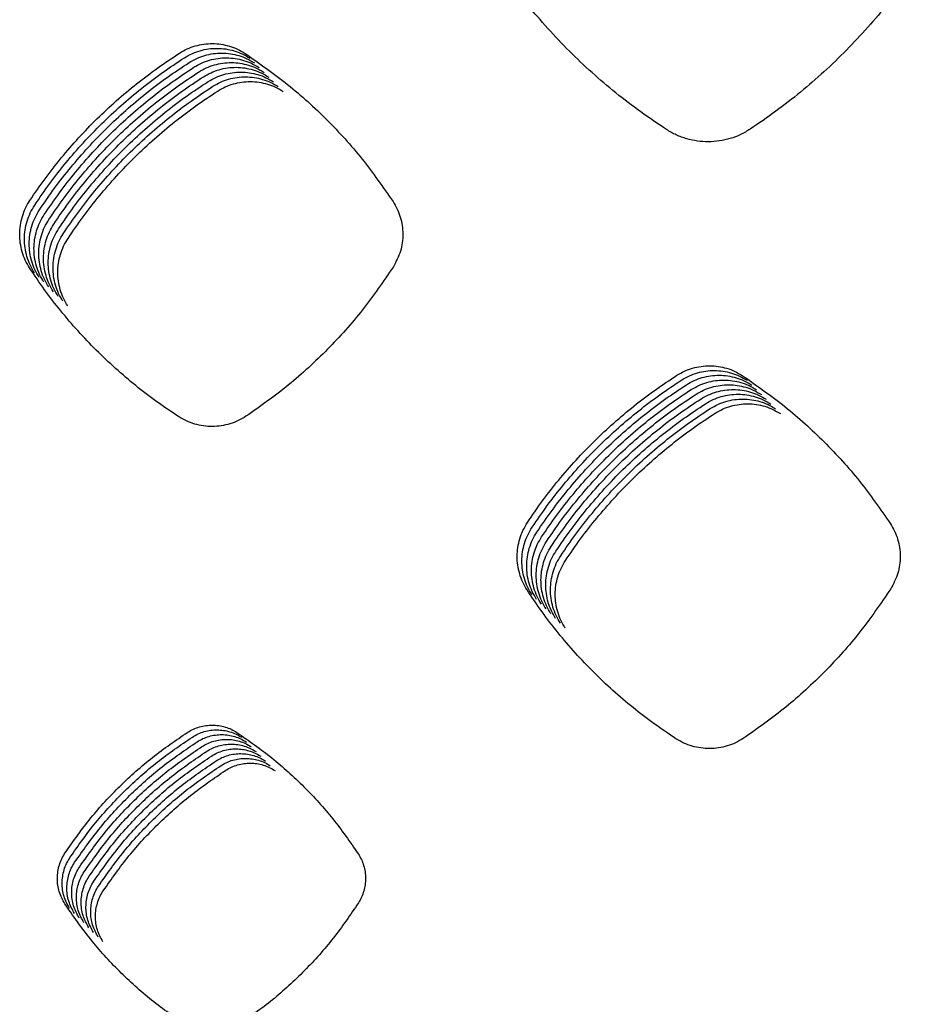
# Model space of a CAD drawing. Units: millimetres. Extents: x 14825 to 21551, y -16892 to -12508.
# Drawn here: x 15535 to 15571, y -15550 to -15511 of the extents above; entities that cross this region are included whole.
import ezdxf

# ---------------------------------------------------------------- set-up
doc = ezdxf.new("R2010")
doc.units = ezdxf.units.MM

msp = doc.modelspace()

# ---------------------------------------------------------------- linework, layer by layer
at = {"color": 6, "linetype": 'Continuous'}
for points, knots in [([(15560.838, -15515.024), (15560.496, -15514.795), (15559.812, -15514.338), (15558.834, -15513.585), (15557.895, -15512.786), (15556.999, -15511.937), (15556.148, -15511.042), (15555.346, -15510.103), (15554.591, -15509.125), (15554.133, -15508.442), (15553.904, -15508.1)], [0, 0, 0, 0, 1.233792, 2.465644, 3.699246, 4.93365, 6.16777, 7.402259, 8.635869, 9.870251, 9.870251, 9.870251, 9.870251]), ([(15570.995, -15508.048), (15570.768, -15508.39), (15570.316, -15509.074), (15569.57, -15510.053), (15568.778, -15510.995), (15567.936, -15511.894), (15567.049, -15512.749), (15566.118, -15513.554), (15565.148, -15514.314), (15564.47, -15514.777), (15564.131, -15515.008)], [0, 0, 0, 0, 1.230634, 2.459281, 3.689644, 4.920921, 6.151936, 7.383311, 8.61387, 9.845146, 9.845146, 9.845146, 9.845146]), ([(15541.645, -15512.006), (15541.743, -15511.949), (15541.94, -15511.834), (15542.262, -15511.718), (15542.595, -15511.646), (15542.936, -15511.624), (15543.276, -15511.65), (15543.608, -15511.725), (15543.929, -15511.844), (15544.125, -15511.961), (15544.223, -15512.019)], [0, 0, 0, 0, 0.340464, 0.680867, 1.021309, 1.361692, 1.701575, 2.040229, 2.38087, 2.722855, 2.722855, 2.722855, 2.722855]), ([(15541.833, -15512.193), (15541.931, -15512.136), (15542.127, -15512.022), (15542.449, -15511.906), (15542.783, -15511.834), (15543.124, -15511.812), (15543.464, -15511.837), (15543.796, -15511.912), (15544.117, -15512.031), (15544.313, -15512.148), (15544.411, -15512.206)], [0, 0, 0, 0, 0.340464, 0.680867, 1.021309, 1.361692, 1.701575, 2.040229, 2.38087, 2.722855, 2.722855, 2.722855, 2.722855]), ([(15535.746, -15517.816), (15535.942, -15517.529), (15536.333, -15516.955), (15536.977, -15516.135), (15537.659, -15515.347), (15538.383, -15514.596), (15539.145, -15513.883), (15539.944, -15513.212), (15540.775, -15512.581), (15541.355, -15512.198), (15541.645, -15512.006)], [0, 0, 0, 0, 1.042458, 2.083235, 3.125471, 4.168473, 5.21125, 6.254333, 7.296719, 8.339717, 8.339717, 8.339717, 8.339717]), ([(15535.934, -15518.004), (15536.129, -15517.716), (15536.521, -15517.143), (15537.164, -15516.322), (15537.847, -15515.535), (15538.571, -15514.783), (15539.333, -15514.071), (15540.132, -15513.4), (15540.962, -15512.768), (15541.542, -15512.385), (15541.833, -15512.193)], [0, 0, 0, 0, 1.042458, 2.083235, 3.125471, 4.168473, 5.21125, 6.254333, 7.296719, 8.339717, 8.339717, 8.339717, 8.339717]), ([(15542.02, -15512.381), (15542.118, -15512.323), (15542.315, -15512.209), (15542.637, -15512.093), (15542.971, -15512.021), (15543.311, -15511.999), (15543.651, -15512.025), (15543.983, -15512.1), (15544.304, -15512.219), (15544.5, -15512.335), (15544.598, -15512.394)], [0, 0, 0, 0, 0.340464, 0.680867, 1.021309, 1.361692, 1.701575, 2.040229, 2.38087, 2.722855, 2.722855, 2.722855, 2.722855]), ([(15542.208, -15512.568), (15542.306, -15512.511), (15542.502, -15512.396), (15542.824, -15512.281), (15543.158, -15512.209), (15543.499, -15512.187), (15543.839, -15512.212), (15544.171, -15512.287), (15544.492, -15512.406), (15544.688, -15512.523), (15544.786, -15512.581)], [0, 0, 0, 0, 0.340464, 0.680867, 1.021309, 1.361692, 1.701575, 2.040229, 2.38087, 2.722855, 2.722855, 2.722855, 2.722855]), ([(15544.223, -15512.019), (15544.793, -15512.416), (15545.932, -15513.21), (15547.469, -15514.618), (15548.873, -15516.156), (15549.663, -15517.295), (15550.058, -15517.864)], [0, 0, 0, 0, 2.081176, 4.161938, 6.238147, 8.314767, 8.314767, 8.314767, 8.314767]), ([(15536.121, -15518.191), (15536.317, -15517.904), (15536.709, -15517.33), (15537.352, -15516.51), (15538.034, -15515.722), (15538.758, -15514.971), (15539.52, -15514.258), (15540.319, -15513.587), (15541.15, -15512.956), (15541.73, -15512.572), (15542.02, -15512.381)], [0, 0, 0, 0, 1.042458, 2.083235, 3.125471, 4.168473, 5.21125, 6.254333, 7.296719, 8.339717, 8.339717, 8.339717, 8.339717]), ([(15536.309, -15518.378), (15536.505, -15518.091), (15536.896, -15517.518), (15537.54, -15516.697), (15538.222, -15515.909), (15538.946, -15515.158), (15539.708, -15514.445), (15540.507, -15513.775), (15541.337, -15513.143), (15541.918, -15512.76), (15542.208, -15512.568)], [0, 0, 0, 0, 1.042458, 2.083235, 3.125471, 4.168473, 5.21125, 6.254333, 7.296719, 8.339717, 8.339717, 8.339717, 8.339717]), ([(15542.395, -15512.755), (15542.494, -15512.698), (15542.69, -15512.584), (15543.012, -15512.468), (15543.346, -15512.396), (15543.686, -15512.374), (15544.026, -15512.4), (15544.359, -15512.475), (15544.68, -15512.594), (15544.875, -15512.71), (15544.973, -15512.769)], [0, 0, 0, 0, 0.340464, 0.680867, 1.021309, 1.361692, 1.701575, 2.040229, 2.38087, 2.722855, 2.722855, 2.722855, 2.722855]), ([(15542.583, -15512.943), (15542.681, -15512.886), (15542.878, -15512.771), (15543.2, -15512.655), (15543.533, -15512.583), (15543.874, -15512.561), (15544.214, -15512.587), (15544.546, -15512.662), (15544.867, -15512.781), (15545.063, -15512.898), (15545.161, -15512.956)], [0, 0, 0, 0, 0.340464, 0.680867, 1.021309, 1.361692, 1.701575, 2.040229, 2.38087, 2.722855, 2.722855, 2.722855, 2.722855]), ([(15536.496, -15518.566), (15536.692, -15518.279), (15537.084, -15517.705), (15537.727, -15516.885), (15538.41, -15516.097), (15539.134, -15515.346), (15539.896, -15514.633), (15540.694, -15513.962), (15541.525, -15513.33), (15542.105, -15512.947), (15542.395, -15512.755)], [0, 0, 0, 0, 1.042458, 2.083235, 3.125471, 4.168473, 5.21125, 6.254333, 7.296719, 8.339717, 8.339717, 8.339717, 8.339717]), ([(15536.684, -15518.753), (15536.88, -15518.466), (15537.271, -15517.892), (15537.915, -15517.072), (15538.597, -15516.284), (15539.321, -15515.533), (15540.083, -15514.82), (15540.882, -15514.149), (15541.713, -15513.518), (15542.293, -15513.135), (15542.583, -15512.943)], [0, 0, 0, 0, 1.042458, 2.083235, 3.125471, 4.168473, 5.21125, 6.254333, 7.296719, 8.339717, 8.339717, 8.339717, 8.339717]), ([(15542.771, -15513.13), (15542.869, -15513.073), (15543.065, -15512.959), (15543.387, -15512.843), (15543.721, -15512.771), (15544.062, -15512.749), (15544.402, -15512.774), (15544.734, -15512.849), (15545.055, -15512.968), (15545.251, -15513.085), (15545.349, -15513.143)], [0, 0, 0, 0, 0.340464, 0.680867, 1.021309, 1.361692, 1.701575, 2.040229, 2.38087, 2.722855, 2.722855, 2.722855, 2.722855]), ([(15542.958, -15513.318), (15543.056, -15513.26), (15543.253, -15513.146), (15543.575, -15513.03), (15543.909, -15512.958), (15544.249, -15512.936), (15544.589, -15512.962), (15544.921, -15513.037), (15545.242, -15513.156), (15545.438, -15513.272), (15545.536, -15513.331)], [0, 0, 0, 0, 0.340464, 0.680867, 1.021309, 1.361692, 1.701575, 2.040229, 2.38087, 2.722855, 2.722855, 2.722855, 2.722855]), ([(15536.872, -15518.941), (15537.067, -15518.653), (15537.459, -15518.08), (15538.102, -15517.259), (15538.785, -15516.472), (15539.509, -15515.72), (15540.271, -15515.008), (15541.07, -15514.337), (15541.9, -15513.705), (15542.48, -15513.322), (15542.771, -15513.13)], [0, 0, 0, 0, 1.042458, 2.083235, 3.125471, 4.168473, 5.21125, 6.254333, 7.296719, 8.339717, 8.339717, 8.339717, 8.339717]), ([(15537.059, -15519.128), (15537.255, -15518.841), (15537.647, -15518.267), (15538.29, -15517.447), (15538.972, -15516.659), (15539.696, -15515.908), (15540.458, -15515.195), (15541.257, -15514.524), (15542.088, -15513.893), (15542.668, -15513.509), (15542.958, -15513.318)], [0, 0, 0, 0, 1.042458, 2.083235, 3.125471, 4.168473, 5.21125, 6.254333, 7.296719, 8.339717, 8.339717, 8.339717, 8.339717]), ([(15543.146, -15513.505), (15543.244, -15513.448), (15543.44, -15513.333), (15543.762, -15513.218), (15544.096, -15513.146), (15544.437, -15513.124), (15544.777, -15513.149), (15545.109, -15513.224), (15545.43, -15513.343), (15545.626, -15513.46), (15545.724, -15513.518)], [0, 0, 0, 0, 0.340464, 0.680867, 1.021309, 1.361692, 1.701575, 2.040229, 2.38087, 2.722855, 2.722855, 2.722855, 2.722855]), ([(15537.247, -15519.315), (15537.443, -15519.028), (15537.834, -15518.455), (15538.478, -15517.634), (15539.16, -15516.846), (15539.884, -15516.095), (15540.646, -15515.382), (15541.445, -15514.712), (15542.275, -15514.08), (15542.856, -15513.697), (15543.146, -15513.505)], [0, 0, 0, 0, 1.042458, 2.083235, 3.125471, 4.168473, 5.21125, 6.254333, 7.296719, 8.339717, 8.339717, 8.339717, 8.339717]), ([(15564.131, -15515.008), (15564.007, -15515.083), (15563.758, -15515.233), (15563.348, -15515.386), (15562.922, -15515.483), (15562.487, -15515.516), (15562.052, -15515.487), (15561.697, -15515.411), (15561.421, -15515.319), (15561.219, -15515.236), (15561.024, -15515.138), (15560.9, -15515.062), (15560.838, -15515.024)], [0, 0, 0, 0, 0.435324, 0.870507, 1.305807, 1.740972, 2.17564, 2.608822, 2.827201, 3.045773, 3.263705, 3.482331, 3.482331, 3.482331, 3.482331]), ([(15535.735, -15520.48), (15535.675, -15520.379), (15535.555, -15520.176), (15535.434, -15519.843), (15535.359, -15519.498), (15535.335, -15519.146), (15535.361, -15518.794), (15535.44, -15518.451), (15535.564, -15518.119), (15535.685, -15517.917), (15535.746, -15517.816)], [0, 0, 0, 0, 0.352348, 0.70458, 1.056914, 1.4091, 1.760362, 2.110865, 2.463248, 2.816656, 2.816656, 2.816656, 2.816656]), ([(15535.923, -15520.667), (15535.863, -15520.566), (15535.743, -15520.364), (15535.622, -15520.031), (15535.546, -15519.686), (15535.523, -15519.333), (15535.549, -15518.982), (15535.627, -15518.638), (15535.751, -15518.307), (15535.873, -15518.105), (15535.934, -15518.004)], [0, 0, 0, 0, 0.352348, 0.70458, 1.056914, 1.4091, 1.760362, 2.110865, 2.463248, 2.816656, 2.816656, 2.816656, 2.816656]), ([(15550.058, -15517.864), (15550.116, -15517.961), (15550.232, -15518.156), (15550.35, -15518.475), (15550.424, -15518.807), (15550.457, -15519.257), (15550.387, -15519.83), (15550.175, -15520.231), (15550.069, -15520.433)], [0, 0, 0, 0, 0.339083, 0.677576, 1.016671, 1.355285, 2.031107, 2.708943, 2.708943, 2.708943, 2.708943]), ([(15536.11, -15520.855), (15536.05, -15520.754), (15535.931, -15520.551), (15535.809, -15520.218), (15535.734, -15519.873), (15535.71, -15519.521), (15535.737, -15519.169), (15535.815, -15518.826), (15535.939, -15518.494), (15536.06, -15518.292), (15536.121, -15518.191)], [0, 0, 0, 0, 0.352348, 0.70458, 1.056914, 1.4091, 1.760362, 2.110865, 2.463248, 2.816656, 2.816656, 2.816656, 2.816656]), ([(15536.298, -15521.042), (15536.238, -15520.941), (15536.118, -15520.738), (15535.997, -15520.406), (15535.921, -15520.061), (15535.898, -15519.708), (15535.924, -15519.357), (15536.002, -15519.013), (15536.126, -15518.681), (15536.248, -15518.479), (15536.309, -15518.378)], [0, 0, 0, 0, 0.352348, 0.70458, 1.056914, 1.4091, 1.760362, 2.110865, 2.463248, 2.816656, 2.816656, 2.816656, 2.816656]), ([(15536.486, -15521.23), (15536.426, -15521.128), (15536.306, -15520.926), (15536.185, -15520.593), (15536.109, -15520.248), (15536.086, -15519.896), (15536.112, -15519.544), (15536.19, -15519.2), (15536.314, -15518.869), (15536.435, -15518.667), (15536.496, -15518.566)], [0, 0, 0, 0, 0.352348, 0.70458, 1.056914, 1.4091, 1.760362, 2.110865, 2.463248, 2.816656, 2.816656, 2.816656, 2.816656]), ([(15536.673, -15521.417), (15536.613, -15521.316), (15536.493, -15521.113), (15536.372, -15520.78), (15536.297, -15520.435), (15536.273, -15520.083), (15536.299, -15519.731), (15536.378, -15519.388), (15536.502, -15519.056), (15536.623, -15518.854), (15536.684, -15518.753)], [0, 0, 0, 0, 0.352348, 0.70458, 1.056914, 1.4091, 1.760362, 2.110865, 2.463248, 2.816656, 2.816656, 2.816656, 2.816656]), ([(15536.861, -15521.604), (15536.801, -15521.503), (15536.681, -15521.301), (15536.56, -15520.968), (15536.484, -15520.623), (15536.461, -15520.27), (15536.487, -15519.919), (15536.565, -15519.575), (15536.689, -15519.244), (15536.811, -15519.042), (15536.872, -15518.941)], [0, 0, 0, 0, 0.352348, 0.70458, 1.056914, 1.4091, 1.760362, 2.110865, 2.463248, 2.816656, 2.816656, 2.816656, 2.816656]), ([(15537.048, -15521.792), (15536.988, -15521.691), (15536.869, -15521.488), (15536.747, -15521.155), (15536.672, -15520.81), (15536.648, -15520.458), (15536.675, -15520.106), (15536.753, -15519.763), (15536.877, -15519.431), (15536.998, -15519.229), (15537.059, -15519.128)], [0, 0, 0, 0, 0.352348, 0.70458, 1.056914, 1.4091, 1.760362, 2.110865, 2.463248, 2.816656, 2.816656, 2.816656, 2.816656]), ([(15537.236, -15521.979), (15537.176, -15521.878), (15537.056, -15521.675), (15536.935, -15521.343), (15536.859, -15520.998), (15536.836, -15520.645), (15536.862, -15520.294), (15536.94, -15519.95), (15537.064, -15519.618), (15537.186, -15519.416), (15537.247, -15519.315)], [0, 0, 0, 0, 0.352348, 0.70458, 1.056914, 1.4091, 1.760362, 2.110865, 2.463248, 2.816656, 2.816656, 2.816656, 2.816656]), ([(15550.069, -15520.433), (15549.676, -15521.007), (15548.892, -15522.157), (15547.494, -15523.709), (15545.964, -15525.129), (15544.829, -15525.929), (15544.261, -15526.329)], [0, 0, 0, 0, 2.085779, 4.171369, 6.251775, 8.33237, 8.33237, 8.33237, 8.33237]), ([(15541.607, -15526.342), (15541.318, -15526.149), (15540.739, -15525.762), (15539.911, -15525.125), (15539.115, -15524.448), (15538.356, -15523.729), (15537.635, -15522.971), (15536.957, -15522.176), (15536.317, -15521.348), (15535.929, -15520.769), (15535.735, -15520.48)], [0, 0, 0, 0, 1.044775, 2.087873, 3.132456, 4.177767, 5.222843, 6.26823, 7.312891, 8.35819, 8.35819, 8.35819, 8.35819]), ([(15555.351, -15530.52), (15555.547, -15530.233), (15555.938, -15529.659), (15556.582, -15528.839), (15557.264, -15528.051), (15557.987, -15527.3), (15558.749, -15526.587), (15559.548, -15525.917), (15560.378, -15525.285), (15560.958, -15524.902), (15561.248, -15524.71)], [0, 0, 0, 0, 1.042182, 2.082683, 3.124641, 4.167367, 5.20987, 6.252678, 7.294791, 8.337515, 8.337515, 8.337515, 8.337515]), ([(15561.248, -15524.71), (15561.346, -15524.653), (15561.542, -15524.538), (15561.863, -15524.423), (15562.197, -15524.351), (15562.537, -15524.329), (15562.876, -15524.354), (15563.208, -15524.429), (15563.528, -15524.547), (15563.724, -15524.664), (15563.822, -15524.722)], [0, 0, 0, 0, 0.3399, 0.679735, 1.019614, 1.359428, 1.698754, 2.036852, 2.37693, 2.718361, 2.718361, 2.718361, 2.718361]), ([(15561.435, -15524.897), (15561.534, -15524.84), (15561.73, -15524.726), (15562.051, -15524.61), (15562.384, -15524.538), (15562.724, -15524.516), (15563.064, -15524.541), (15563.395, -15524.616), (15563.716, -15524.735), (15563.911, -15524.851), (15564.009, -15524.909)], [0, 0, 0, 0, 0.3399, 0.679735, 1.019614, 1.359428, 1.698754, 2.036852, 2.37693, 2.718361, 2.718361, 2.718361, 2.718361]), ([(15561.623, -15525.085), (15561.721, -15525.028), (15561.917, -15524.913), (15562.239, -15524.798), (15562.572, -15524.726), (15562.912, -15524.704), (15563.251, -15524.729), (15563.583, -15524.804), (15563.903, -15524.922), (15564.099, -15525.039), (15564.197, -15525.097)], [0, 0, 0, 0, 0.3399, 0.679735, 1.019614, 1.359428, 1.698754, 2.036852, 2.37693, 2.718361, 2.718361, 2.718361, 2.718361]), ([(15555.539, -15530.707), (15555.735, -15530.42), (15556.126, -15529.846), (15556.769, -15529.026), (15557.451, -15528.238), (15558.175, -15527.487), (15558.937, -15526.775), (15559.735, -15526.104), (15560.566, -15525.472), (15561.145, -15525.089), (15561.435, -15524.897)], [0, 0, 0, 0, 1.042182, 2.082683, 3.124641, 4.167367, 5.20987, 6.252678, 7.294791, 8.337515, 8.337515, 8.337515, 8.337515]), ([(15555.726, -15530.894), (15555.922, -15530.607), (15556.314, -15530.034), (15556.957, -15529.214), (15557.639, -15528.426), (15558.363, -15527.675), (15559.124, -15526.962), (15559.923, -15526.291), (15560.753, -15525.66), (15561.333, -15525.276), (15561.623, -15525.085)], [0, 0, 0, 0, 1.042182, 2.082683, 3.124641, 4.167367, 5.20987, 6.252678, 7.294791, 8.337515, 8.337515, 8.337515, 8.337515]), ([(15561.811, -15525.272), (15561.909, -15525.215), (15562.105, -15525.101), (15562.426, -15524.985), (15562.759, -15524.913), (15563.1, -15524.891), (15563.439, -15524.916), (15563.771, -15524.991), (15564.091, -15525.11), (15564.287, -15525.226), (15564.385, -15525.284)], [0, 0, 0, 0, 0.3399, 0.679735, 1.019614, 1.359428, 1.698754, 2.036852, 2.37693, 2.718361, 2.718361, 2.718361, 2.718361]), ([(15561.998, -15525.46), (15562.096, -15525.402), (15562.292, -15525.288), (15562.614, -15525.172), (15562.947, -15525.1), (15563.287, -15525.078), (15563.626, -15525.104), (15563.958, -15525.178), (15564.279, -15525.297), (15564.474, -15525.413), (15564.572, -15525.472)], [0, 0, 0, 0, 0.3399, 0.679735, 1.019614, 1.359428, 1.698754, 2.036852, 2.37693, 2.718361, 2.718361, 2.718361, 2.718361]), ([(15563.822, -15524.722), (15564.392, -15525.119), (15565.532, -15525.912), (15567.069, -15527.319), (15568.474, -15528.856), (15569.264, -15529.994), (15569.66, -15530.563)], [0, 0, 0, 0, 2.08115, 4.161987, 6.238026, 8.314375, 8.314375, 8.314375, 8.314375]), ([(15555.914, -15531.082), (15556.11, -15530.795), (15556.501, -15530.221), (15557.144, -15529.401), (15557.827, -15528.613), (15558.55, -15527.862), (15559.312, -15527.15), (15560.11, -15526.479), (15560.941, -15525.847), (15561.521, -15525.464), (15561.811, -15525.272)], [0, 0, 0, 0, 1.042182, 2.082683, 3.124641, 4.167367, 5.20987, 6.252678, 7.294791, 8.337515, 8.337515, 8.337515, 8.337515]), ([(15556.102, -15531.269), (15556.297, -15530.982), (15556.689, -15530.409), (15557.332, -15529.589), (15558.014, -15528.801), (15558.738, -15528.05), (15559.5, -15527.337), (15560.298, -15526.666), (15561.128, -15526.034), (15561.708, -15525.651), (15561.998, -15525.46)], [0, 0, 0, 0, 1.042182, 2.082683, 3.124641, 4.167367, 5.20987, 6.252678, 7.294791, 8.337515, 8.337515, 8.337515, 8.337515]), ([(15562.186, -15525.647), (15562.284, -15525.59), (15562.48, -15525.475), (15562.801, -15525.36), (15563.135, -15525.288), (15563.475, -15525.266), (15563.814, -15525.291), (15564.146, -15525.366), (15564.466, -15525.484), (15564.662, -15525.601), (15564.76, -15525.659)], [0, 0, 0, 0, 0.3399, 0.679735, 1.019614, 1.359428, 1.698754, 2.036852, 2.37693, 2.718361, 2.718361, 2.718361, 2.718361]), ([(15562.373, -15525.834), (15562.472, -15525.777), (15562.668, -15525.663), (15562.989, -15525.547), (15563.322, -15525.475), (15563.662, -15525.453), (15564.002, -15525.478), (15564.333, -15525.553), (15564.654, -15525.672), (15564.849, -15525.788), (15564.947, -15525.846)], [0, 0, 0, 0, 0.3399, 0.679735, 1.019614, 1.359428, 1.698754, 2.036852, 2.37693, 2.718361, 2.718361, 2.718361, 2.718361]), ([(15556.289, -15531.457), (15556.485, -15531.17), (15556.876, -15530.596), (15557.52, -15529.776), (15558.202, -15528.988), (15558.925, -15528.237), (15559.687, -15527.524), (15560.486, -15526.854), (15561.316, -15526.222), (15561.896, -15525.839), (15562.186, -15525.647)], [0, 0, 0, 0, 1.042182, 2.082683, 3.124641, 4.167367, 5.20987, 6.252678, 7.294791, 8.337515, 8.337515, 8.337515, 8.337515]), ([(15556.477, -15531.644), (15556.673, -15531.357), (15557.064, -15530.783), (15557.707, -15529.963), (15558.389, -15529.175), (15559.113, -15528.424), (15559.875, -15527.712), (15560.673, -15527.041), (15561.504, -15526.409), (15562.083, -15526.026), (15562.373, -15525.834)], [0, 0, 0, 0, 1.042182, 2.082683, 3.124641, 4.167367, 5.20987, 6.252678, 7.294791, 8.337515, 8.337515, 8.337515, 8.337515]), ([(15562.561, -15526.022), (15562.659, -15525.965), (15562.855, -15525.85), (15563.177, -15525.735), (15563.51, -15525.663), (15563.85, -15525.641), (15564.189, -15525.666), (15564.521, -15525.741), (15564.841, -15525.859), (15565.037, -15525.976), (15565.135, -15526.034)], [0, 0, 0, 0, 0.3399, 0.679735, 1.019614, 1.359428, 1.698754, 2.036852, 2.37693, 2.718361, 2.718361, 2.718361, 2.718361]), ([(15562.749, -15526.209), (15562.847, -15526.152), (15563.043, -15526.038), (15563.364, -15525.922), (15563.697, -15525.85), (15564.038, -15525.828), (15564.377, -15525.853), (15564.709, -15525.928), (15565.029, -15526.047), (15565.225, -15526.163), (15565.323, -15526.221)], [0, 0, 0, 0, 0.3399, 0.679735, 1.019614, 1.359428, 1.698754, 2.036852, 2.37693, 2.718361, 2.718361, 2.718361, 2.718361]), ([(15556.664, -15531.831), (15556.86, -15531.544), (15557.252, -15530.971), (15557.895, -15530.151), (15558.577, -15529.363), (15559.301, -15528.612), (15560.062, -15527.899), (15560.861, -15527.228), (15561.691, -15526.597), (15562.271, -15526.213), (15562.561, -15526.022)], [0, 0, 0, 0, 1.042182, 2.082683, 3.124641, 4.167367, 5.20987, 6.252678, 7.294791, 8.337515, 8.337515, 8.337515, 8.337515]), ([(15556.852, -15532.019), (15557.048, -15531.732), (15557.439, -15531.158), (15558.082, -15530.338), (15558.765, -15529.55), (15559.488, -15528.799), (15560.25, -15528.087), (15561.048, -15527.416), (15561.879, -15526.784), (15562.459, -15526.401), (15562.749, -15526.209)], [0, 0, 0, 0, 1.042182, 2.082683, 3.124641, 4.167367, 5.20987, 6.252678, 7.294791, 8.337515, 8.337515, 8.337515, 8.337515]), ([(15544.261, -15526.329), (15544.161, -15526.389), (15543.961, -15526.51), (15543.631, -15526.634), (15543.288, -15526.712), (15542.937, -15526.739), (15542.586, -15526.716), (15542.243, -15526.641), (15541.911, -15526.521), (15541.709, -15526.402), (15541.607, -15526.342)], [0, 0, 0, 0, 0.350788, 0.70121, 1.051986, 1.402436, 1.752897, 2.102273, 2.453282, 2.806052, 2.806052, 2.806052, 2.806052]), ([(15555.34, -15533.178), (15555.28, -15533.077), (15555.161, -15532.874), (15555.04, -15532.542), (15554.964, -15532.198), (15554.941, -15531.846), (15554.967, -15531.496), (15555.046, -15531.153), (15555.169, -15530.822), (15555.29, -15530.62), (15555.351, -15530.52)], [0, 0, 0, 0, 0.351542, 0.702979, 1.054507, 1.4059, 1.756397, 2.106091, 2.457682, 2.810319, 2.810319, 2.810319, 2.810319]), ([(15555.527, -15533.365), (15555.468, -15533.264), (15555.348, -15533.062), (15555.227, -15532.73), (15555.152, -15532.385), (15555.129, -15532.034), (15555.155, -15531.683), (15555.233, -15531.34), (15555.357, -15531.009), (15555.478, -15530.808), (15555.539, -15530.707)], [0, 0, 0, 0, 0.351542, 0.702979, 1.054507, 1.4059, 1.756397, 2.106091, 2.457682, 2.810319, 2.810319, 2.810319, 2.810319]), ([(15555.715, -15533.552), (15555.655, -15533.451), (15555.536, -15533.249), (15555.415, -15532.917), (15555.34, -15532.573), (15555.316, -15532.221), (15555.343, -15531.87), (15555.421, -15531.528), (15555.544, -15531.197), (15555.666, -15530.995), (15555.726, -15530.894)], [0, 0, 0, 0, 0.351542, 0.702979, 1.054507, 1.4059, 1.756397, 2.106091, 2.457682, 2.810319, 2.810319, 2.810319, 2.810319]), ([(15569.66, -15530.563), (15569.718, -15530.661), (15569.833, -15530.855), (15569.952, -15531.175), (15570.027, -15531.507), (15570.06, -15531.958), (15569.989, -15532.531), (15569.777, -15532.933), (15569.671, -15533.134)], [0, 0, 0, 0, 0.339337, 0.67809, 1.017438, 1.356309, 2.032642, 2.710968, 2.710968, 2.710968, 2.710968]), ([(15555.903, -15533.74), (15555.843, -15533.639), (15555.723, -15533.437), (15555.603, -15533.105), (15555.527, -15532.76), (15555.504, -15532.409), (15555.53, -15532.058), (15555.608, -15531.715), (15555.732, -15531.384), (15555.853, -15531.183), (15555.914, -15531.082)], [0, 0, 0, 0, 0.351542, 0.702979, 1.054507, 1.4059, 1.756397, 2.106091, 2.457682, 2.810319, 2.810319, 2.810319, 2.810319]), ([(15556.09, -15533.927), (15556.03, -15533.826), (15555.911, -15533.624), (15555.79, -15533.292), (15555.715, -15532.948), (15555.692, -15532.596), (15555.718, -15532.245), (15555.796, -15531.902), (15555.92, -15531.572), (15556.041, -15531.37), (15556.102, -15531.269)], [0, 0, 0, 0, 0.351542, 0.702979, 1.054507, 1.4059, 1.756397, 2.106091, 2.457682, 2.810319, 2.810319, 2.810319, 2.810319]), ([(15556.278, -15534.115), (15556.218, -15534.014), (15556.099, -15533.811), (15555.978, -15533.479), (15555.902, -15533.135), (15555.879, -15532.783), (15555.905, -15532.433), (15555.984, -15532.09), (15556.107, -15531.759), (15556.228, -15531.557), (15556.289, -15531.457)], [0, 0, 0, 0, 0.351542, 0.702979, 1.054507, 1.4059, 1.756397, 2.106091, 2.457682, 2.810319, 2.810319, 2.810319, 2.810319]), ([(15556.465, -15534.302), (15556.406, -15534.201), (15556.286, -15533.999), (15556.165, -15533.667), (15556.09, -15533.322), (15556.067, -15532.971), (15556.093, -15532.62), (15556.171, -15532.277), (15556.295, -15531.946), (15556.416, -15531.745), (15556.477, -15531.644)], [0, 0, 0, 0, 0.351542, 0.702979, 1.054507, 1.4059, 1.756397, 2.106091, 2.457682, 2.810319, 2.810319, 2.810319, 2.810319]), ([(15556.653, -15534.489), (15556.593, -15534.388), (15556.474, -15534.186), (15556.353, -15533.854), (15556.278, -15533.51), (15556.254, -15533.158), (15556.281, -15532.807), (15556.359, -15532.465), (15556.482, -15532.134), (15556.604, -15531.932), (15556.664, -15531.831)], [0, 0, 0, 0, 0.351542, 0.702979, 1.054507, 1.4059, 1.756397, 2.106091, 2.457682, 2.810319, 2.810319, 2.810319, 2.810319]), ([(15556.841, -15534.677), (15556.781, -15534.576), (15556.661, -15534.374), (15556.541, -15534.042), (15556.465, -15533.697), (15556.442, -15533.346), (15556.468, -15532.995), (15556.546, -15532.652), (15556.67, -15532.321), (15556.791, -15532.12), (15556.852, -15532.019)], [0, 0, 0, 0, 0.351542, 0.702979, 1.054507, 1.4059, 1.756397, 2.106091, 2.457682, 2.810319, 2.810319, 2.810319, 2.810319]), ([(15561.208, -15539.042), (15560.919, -15538.848), (15560.34, -15538.461), (15559.512, -15537.824), (15558.717, -15537.147), (15557.959, -15536.427), (15557.238, -15535.669), (15556.56, -15534.874), (15555.921, -15534.046), (15555.534, -15533.467), (15555.34, -15533.178)], [0, 0, 0, 0, 1.044631, 2.087585, 3.132023, 4.17719, 5.222122, 6.267366, 7.311884, 8.357039, 8.357039, 8.357039, 8.357039]), ([(15569.671, -15533.134), (15569.278, -15533.709), (15568.494, -15534.859), (15567.095, -15536.411), (15565.565, -15537.83), (15564.43, -15538.63), (15563.862, -15539.03)], [0, 0, 0, 0, 2.085974, 4.171787, 6.252338, 8.333048, 8.333048, 8.333048, 8.333048]), ([(15541.964, -15538.787), (15542.038, -15538.744), (15542.186, -15538.658), (15542.429, -15538.571), (15542.68, -15538.517), (15542.936, -15538.5), (15543.192, -15538.519), (15543.442, -15538.576), (15543.684, -15538.665), (15543.832, -15538.753), (15543.906, -15538.797)], [0, 0, 0, 0, 0.256281, 0.512287, 0.768564, 1.0246, 1.280637, 1.535844, 1.792254, 2.050002, 2.050002, 2.050002, 2.050002]), ([(15537.133, -15543.541), (15537.462, -15543.075), (15538.119, -15542.144), (15539.283, -15540.891), (15540.554, -15539.748), (15541.494, -15539.107), (15541.964, -15538.787)], [0, 0, 0, 0, 1.707906, 3.415164, 5.119347, 6.824174, 6.824174, 6.824174, 6.824174]), ([(15537.321, -15543.728), (15537.65, -15543.263), (15538.306, -15542.331), (15539.471, -15541.078), (15540.742, -15539.935), (15541.682, -15539.295), (15542.152, -15538.975)], [0, 0, 0, 0, 1.707906, 3.415164, 5.119347, 6.824174, 6.824174, 6.824174, 6.824174]), ([(15542.152, -15538.975), (15542.226, -15538.932), (15542.374, -15538.845), (15542.616, -15538.758), (15542.867, -15538.704), (15543.124, -15538.688), (15543.38, -15538.707), (15543.63, -15538.763), (15543.872, -15538.853), (15544.019, -15538.941), (15544.093, -15538.985)], [0, 0, 0, 0, 0.256281, 0.512287, 0.768564, 1.0246, 1.280637, 1.535844, 1.792254, 2.050002, 2.050002, 2.050002, 2.050002]), ([(15542.34, -15539.162), (15542.414, -15539.119), (15542.561, -15539.033), (15542.804, -15538.946), (15543.055, -15538.892), (15543.311, -15538.875), (15543.567, -15538.894), (15543.818, -15538.951), (15544.059, -15539.04), (15544.207, -15539.128), (15544.281, -15539.172)], [0, 0, 0, 0, 0.256281, 0.512287, 0.768564, 1.0246, 1.280637, 1.535844, 1.792254, 2.050002, 2.050002, 2.050002, 2.050002]), ([(15542.527, -15539.349), (15542.601, -15539.306), (15542.749, -15539.22), (15542.991, -15539.133), (15543.242, -15539.079), (15543.499, -15539.062), (15543.755, -15539.082), (15544.005, -15539.138), (15544.247, -15539.228), (15544.394, -15539.315), (15544.468, -15539.359)], [0, 0, 0, 0, 0.256281, 0.512287, 0.768564, 1.0246, 1.280637, 1.535844, 1.792254, 2.050002, 2.050002, 2.050002, 2.050002]), ([(15543.906, -15538.797), (15544.372, -15539.122), (15545.305, -15539.771), (15546.563, -15540.923), (15547.713, -15542.182), (15548.36, -15543.114), (15548.684, -15543.58)], [0, 0, 0, 0, 1.703419, 3.406199, 5.105972, 6.80638, 6.80638, 6.80638, 6.80638]), ([(15563.862, -15539.03), (15563.762, -15539.09), (15563.562, -15539.211), (15563.231, -15539.335), (15562.889, -15539.413), (15562.538, -15539.439), (15562.187, -15539.416), (15561.844, -15539.342), (15561.512, -15539.221), (15561.31, -15539.102), (15561.208, -15539.042)], [0, 0, 0, 0, 0.350833, 0.701301, 1.052122, 1.402618, 1.753124, 2.102544, 2.4536, 2.806413, 2.806413, 2.806413, 2.806413]), ([(15537.509, -15543.916), (15537.837, -15543.45), (15538.494, -15542.519), (15539.658, -15541.266), (15540.929, -15540.123), (15541.87, -15539.482), (15542.34, -15539.162)], [0, 0, 0, 0, 1.707906, 3.415164, 5.119347, 6.824174, 6.824174, 6.824174, 6.824174]), ([(15537.696, -15544.103), (15538.025, -15543.637), (15538.682, -15542.706), (15539.846, -15541.453), (15541.117, -15540.31), (15542.057, -15539.67), (15542.527, -15539.349)], [0, 0, 0, 0, 1.707906, 3.415164, 5.119347, 6.824174, 6.824174, 6.824174, 6.824174]), ([(15542.715, -15539.537), (15542.789, -15539.494), (15542.937, -15539.408), (15543.179, -15539.321), (15543.43, -15539.267), (15543.687, -15539.25), (15543.942, -15539.269), (15544.193, -15539.325), (15544.435, -15539.415), (15544.582, -15539.503), (15544.656, -15539.547)], [0, 0, 0, 0, 0.256281, 0.512287, 0.768564, 1.0246, 1.280637, 1.535844, 1.792254, 2.050002, 2.050002, 2.050002, 2.050002]), ([(15542.902, -15539.724), (15542.976, -15539.681), (15543.124, -15539.595), (15543.367, -15539.508), (15543.618, -15539.454), (15543.874, -15539.437), (15544.13, -15539.456), (15544.38, -15539.513), (15544.622, -15539.602), (15544.77, -15539.69), (15544.844, -15539.734)], [0, 0, 0, 0, 0.256281, 0.512287, 0.768564, 1.0246, 1.280637, 1.535844, 1.792254, 2.050002, 2.050002, 2.050002, 2.050002]), ([(15537.884, -15544.29), (15538.212, -15543.825), (15538.869, -15542.894), (15540.033, -15541.641), (15541.305, -15540.497), (15542.245, -15539.857), (15542.715, -15539.537)], [0, 0, 0, 0, 1.707906, 3.415164, 5.119347, 6.824174, 6.824174, 6.824174, 6.824174]), ([(15538.071, -15544.478), (15538.4, -15544.012), (15539.057, -15543.081), (15540.221, -15541.828), (15541.492, -15540.685), (15542.432, -15540.044), (15542.902, -15539.724)], [0, 0, 0, 0, 1.707906, 3.415164, 5.119347, 6.824174, 6.824174, 6.824174, 6.824174]), ([(15543.09, -15539.912), (15543.164, -15539.869), (15543.312, -15539.782), (15543.554, -15539.695), (15543.805, -15539.641), (15544.062, -15539.625), (15544.318, -15539.644), (15544.568, -15539.7), (15544.81, -15539.79), (15544.957, -15539.878), (15545.031, -15539.922)], [0, 0, 0, 0, 0.256281, 0.512287, 0.768564, 1.0246, 1.280637, 1.535844, 1.792254, 2.050002, 2.050002, 2.050002, 2.050002]), ([(15543.278, -15540.099), (15543.352, -15540.056), (15543.499, -15539.97), (15543.742, -15539.883), (15543.993, -15539.829), (15544.249, -15539.812), (15544.505, -15539.831), (15544.756, -15539.888), (15544.997, -15539.977), (15545.145, -15540.065), (15545.219, -15540.109)], [0, 0, 0, 0, 0.256281, 0.512287, 0.768564, 1.0246, 1.280637, 1.535844, 1.792254, 2.050002, 2.050002, 2.050002, 2.050002]), ([(15538.259, -15544.665), (15538.588, -15544.2), (15539.244, -15543.268), (15540.409, -15542.015), (15541.68, -15540.872), (15542.62, -15540.232), (15543.09, -15539.912)], [0, 0, 0, 0, 1.707906, 3.415164, 5.119347, 6.824174, 6.824174, 6.824174, 6.824174]), ([(15538.447, -15544.853), (15538.775, -15544.387), (15539.432, -15543.456), (15540.596, -15542.203), (15541.867, -15541.06), (15542.807, -15540.419), (15543.278, -15540.099)], [0, 0, 0, 0, 1.707906, 3.415164, 5.119347, 6.824174, 6.824174, 6.824174, 6.824174]), ([(15543.465, -15540.286), (15543.539, -15540.243), (15543.687, -15540.157), (15543.929, -15540.07), (15544.18, -15540.016), (15544.437, -15539.999), (15544.693, -15540.019), (15544.943, -15540.075), (15545.185, -15540.165), (15545.332, -15540.252), (15545.406, -15540.296)], [0, 0, 0, 0, 0.256281, 0.512287, 0.768564, 1.0246, 1.280637, 1.535844, 1.792254, 2.050002, 2.050002, 2.050002, 2.050002]), ([(15538.634, -15545.04), (15538.963, -15544.574), (15539.62, -15543.643), (15540.784, -15542.39), (15542.055, -15541.247), (15542.995, -15540.607), (15543.465, -15540.286)], [0, 0, 0, 0, 1.707906, 3.415164, 5.119347, 6.824174, 6.824174, 6.824174, 6.824174]), ([(15537.124, -15545.556), (15537.04, -15545.398), (15536.872, -15545.084), (15536.816, -15544.635), (15536.842, -15544.281), (15536.901, -15544.021), (15536.995, -15543.77), (15537.087, -15543.617), (15537.133, -15543.541)], [0, 0, 0, 0, 0.53136, 1.062237, 1.328222, 1.593321, 1.85984, 2.127495, 2.127495, 2.127495, 2.127495]), ([(15537.312, -15545.743), (15537.228, -15545.586), (15537.059, -15545.271), (15537.004, -15544.822), (15537.03, -15544.469), (15537.089, -15544.208), (15537.183, -15543.958), (15537.275, -15543.805), (15537.321, -15543.728)], [0, 0, 0, 0, 0.53136, 1.062237, 1.328222, 1.593321, 1.85984, 2.127495, 2.127495, 2.127495, 2.127495]), ([(15548.684, -15543.58), (15548.728, -15543.653), (15548.815, -15543.8), (15548.904, -15544.04), (15548.96, -15544.29), (15548.98, -15544.546), (15548.963, -15544.802), (15548.91, -15545.052), (15548.822, -15545.295), (15548.736, -15545.443), (15548.693, -15545.517)], [0, 0, 0, 0, 0.255724, 0.510666, 0.766449, 1.021704, 1.277456, 1.532736, 1.788378, 2.04578, 2.04578, 2.04578, 2.04578]), ([(15537.499, -15545.93), (15537.415, -15545.773), (15537.247, -15545.459), (15537.191, -15545.009), (15537.217, -15544.656), (15537.277, -15544.396), (15537.37, -15544.145), (15537.463, -15543.992), (15537.509, -15543.916)], [0, 0, 0, 0, 0.53136, 1.062237, 1.328222, 1.593321, 1.85984, 2.127495, 2.127495, 2.127495, 2.127495]), ([(15537.687, -15546.118), (15537.603, -15545.961), (15537.435, -15545.646), (15537.379, -15545.197), (15537.405, -15544.843), (15537.464, -15544.583), (15537.558, -15544.332), (15537.65, -15544.18), (15537.696, -15544.103)], [0, 0, 0, 0, 0.53136, 1.062237, 1.328222, 1.593321, 1.85984, 2.127495, 2.127495, 2.127495, 2.127495]), ([(15537.875, -15546.305), (15537.79, -15546.148), (15537.622, -15545.834), (15537.567, -15545.384), (15537.593, -15545.031), (15537.652, -15544.771), (15537.746, -15544.52), (15537.838, -15544.367), (15537.884, -15544.29)], [0, 0, 0, 0, 0.53136, 1.062237, 1.328222, 1.593321, 1.85984, 2.127495, 2.127495, 2.127495, 2.127495]), ([(15538.062, -15546.493), (15537.978, -15546.335), (15537.81, -15546.021), (15537.754, -15545.572), (15537.78, -15545.218), (15537.839, -15544.958), (15537.933, -15544.707), (15538.025, -15544.554), (15538.071, -15544.478)], [0, 0, 0, 0, 0.53136, 1.062237, 1.328222, 1.593321, 1.85984, 2.127495, 2.127495, 2.127495, 2.127495]), ([(15538.25, -15546.68), (15538.166, -15546.523), (15537.997, -15546.208), (15537.942, -15545.759), (15537.968, -15545.406), (15538.027, -15545.145), (15538.121, -15544.895), (15538.213, -15544.742), (15538.259, -15544.665)], [0, 0, 0, 0, 0.53136, 1.062237, 1.328222, 1.593321, 1.85984, 2.127495, 2.127495, 2.127495, 2.127495]), ([(15538.437, -15546.867), (15538.353, -15546.71), (15538.185, -15546.396), (15538.129, -15545.946), (15538.155, -15545.593), (15538.215, -15545.333), (15538.308, -15545.082), (15538.401, -15544.929), (15538.447, -15544.853)], [0, 0, 0, 0, 0.53136, 1.062237, 1.328222, 1.593321, 1.85984, 2.127495, 2.127495, 2.127495, 2.127495]), ([(15538.625, -15547.055), (15538.541, -15546.898), (15538.373, -15546.583), (15538.317, -15546.134), (15538.343, -15545.78), (15538.402, -15545.52), (15538.496, -15545.269), (15538.588, -15545.117), (15538.634, -15545.04)], [0, 0, 0, 0, 0.53136, 1.062237, 1.328222, 1.593321, 1.85984, 2.127495, 2.127495, 2.127495, 2.127495]), ([(15541.93, -15550.357), (15541.46, -15550.033), (15540.52, -15549.383), (15539.253, -15548.227), (15538.097, -15546.962), (15537.449, -15546.025), (15537.124, -15545.556)], [0, 0, 0, 0, 1.712154, 3.42369, 5.131998, 6.840922, 6.840922, 6.840922, 6.840922]), ([(15548.693, -15545.517), (15548.372, -15545.988), (15547.731, -15546.929), (15546.587, -15548.2), (15545.335, -15549.364), (15544.406, -15550.019), (15543.941, -15550.347)], [0, 0, 0, 0, 1.70744, 3.414231, 5.117958, 6.822331, 6.822331, 6.822331, 6.822331])]:
    msp.add_open_spline(points, degree=3, knots=knots, dxfattribs=at)

doc.saveas('drawing.dxf')
